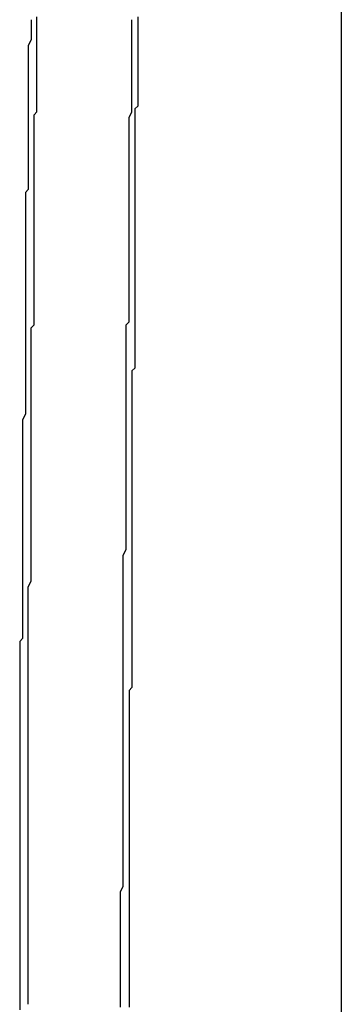
# Model space of a CAD drawing. Extents: x 2014 to 3137, y -173 to 462.
# Drawn here: x 2892 to 2892, y 442 to 443 of the extents above; entities that cross this region are included whole.
import ezdxf

# ---------------------------------------------------------------- set-up
doc = ezdxf.new("R2010")
doc.units = 0
doc.header["$LTSCALE"] = 20
doc.linetypes.add('VERDECKT', pattern=[0.375, 0.25, -0.125])
doc.layers.get('0').update_dxf_attribs({"linetype": 'CONTINUOUS'})
doc.layers.add('STEMPEL', color=3, linetype='CONTINUOUS')

# ---------------------------------------------------------------- blocks, each defined once
blk = doc.blocks.new('A$C1BDF059E')
at = {"extrusion": (-2e-16, 1, -2e-16)}
blk.add_line((-278.40729, 168.36339), (-278.40729, 162.78651), dxfattribs=at)
at = {"color": 1, "linetype": 'VERDECKT'}
for points in [[(-278.48, 166.009, 0), (-278.48, 166.01, 0), (-278.48, 166.012, 0), (-278.48, 166.013, 0), (-278.48, 166.014, 0)], [(-278.515, 166.014, 0), (-278.515, 166.013, 0), (-278.515, 166.012, 0), (-278.515, 166.011, 0), (-278.515, 166.009, 0), (-278.515, 166.008, 0), (-278.515, 166.007, 0), (-278.516, 166.005, 0), (-278.516, 166.004, 0), (-278.516, 166.003, 0), (-278.516, 166.002, 0), (-278.516, 166, 0), (-278.516, 165.999, 0), (-278.516, 165.998, 0), (-278.516, 165.996, 0), (-278.516, 165.995, 0), (-278.516, 165.994, 0), (-278.516, 165.992, 0), (-278.516, 165.991, 0), (-278.516, 165.99, 0), (-278.516, 165.989, 0), (-278.516, 165.987, 0), (-278.516, 165.986, 0), (-278.516, 165.985, 0), (-278.516, 165.983, 0), (-278.516, 165.982, 0), (-278.516, 165.981, 0), (-278.516, 165.98, 0), (-278.516, 165.978, 0), (-278.516, 165.977, 0), (-278.516, 165.976, 0), (-278.516, 165.974, 0), (-278.516, 165.973, 0), (-278.516, 165.972, 0), (-278.516, 165.97, 0), (-278.516, 165.969, 0), (-278.516, 165.968, 0), (-278.516, 165.967, 0), (-278.516, 165.965, 0), (-278.516, 165.964, 0), (-278.516, 165.963, 0), (-278.516, 165.961, 0), (-278.516, 165.96, 0), (-278.516, 165.959, 0), (-278.516, 165.958, 0), (-278.516, 165.956, 0), (-278.516, 165.955, 0)], [(-278.482, 165.849, 0), (-278.482, 165.85, 0), (-278.482, 165.851, 0), (-278.482, 165.852, 0), (-278.482, 165.854, 0), (-278.482, 165.855, 0), (-278.482, 165.856, 0), (-278.482, 165.857, 0), (-278.482, 165.859, 0), (-278.482, 165.86, 0), (-278.482, 165.861, 0), (-278.482, 165.862, 0), (-278.482, 165.864, 0), (-278.482, 165.865, 0), (-278.482, 165.866, 0), (-278.482, 165.867, 0), (-278.482, 165.869, 0), (-278.482, 165.87, 0), (-278.482, 165.871, 0), (-278.482, 165.872, 0), (-278.482, 165.874, 0), (-278.482, 165.875, 0), (-278.482, 165.876, 0), (-278.482, 165.877, 0), (-278.482, 165.879, 0), (-278.482, 165.88, 0), (-278.482, 165.881, 0), (-278.482, 165.882, 0), (-278.482, 165.884, 0), (-278.482, 165.885, 0), (-278.482, 165.886, 0), (-278.482, 165.888, 0), (-278.482, 165.889, 0), (-278.482, 165.89, 0), (-278.482, 165.891, 0), (-278.482, 165.893, 0), (-278.482, 165.894, 0), (-278.482, 165.895, 0), (-278.482, 165.896, 0), (-278.482, 165.898, 0), (-278.482, 165.899, 0), (-278.482, 165.9, 0), (-278.482, 165.901, 0), (-278.482, 165.903, 0), (-278.482, 165.904, 0), (-278.482, 165.905, 0), (-278.482, 165.906, 0), (-278.482, 165.908, 0), (-278.481, 165.909, 0), (-278.481, 165.91, 0), (-278.481, 165.911, 0), (-278.481, 165.913, 0), (-278.481, 165.914, 0), (-278.481, 165.915, 0), (-278.481, 165.916, 0), (-278.481, 165.918, 0), (-278.481, 165.919, 0), (-278.481, 165.92, 0), (-278.481, 165.921, 0), (-278.481, 165.923, 0), (-278.481, 165.924, 0), (-278.481, 165.925, 0), (-278.481, 165.926, 0), (-278.481, 165.928, 0), (-278.481, 165.929, 0), (-278.481, 165.93, 0), (-278.481, 165.931, 0), (-278.481, 165.933, 0), (-278.481, 165.934, 0), (-278.481, 165.935, 0), (-278.481, 165.936, 0), (-278.481, 165.938, 0), (-278.481, 165.939, 0), (-278.481, 165.94, 0), (-278.481, 165.941, 0), (-278.481, 165.943, 0), (-278.481, 165.944, 0), (-278.481, 165.945, 0), (-278.481, 165.946, 0), (-278.481, 165.948, 0), (-278.481, 165.949, 0), (-278.481, 165.95, 0), (-278.481, 165.952, 0), (-278.481, 165.953, 0), (-278.481, 165.954, 0), (-278.481, 165.955, 0), (-278.481, 165.957, 0), (-278.481, 165.958, 0), (-278.481, 165.959, 0), (-278.481, 165.96, 0), (-278.481, 165.962, 0), (-278.481, 165.963, 0), (-278.481, 165.964, 0), (-278.481, 165.965, 0), (-278.481, 165.967, 0), (-278.481, 165.968, 0), (-278.481, 165.969, 0), (-278.481, 165.97, 0), (-278.481, 165.972, 0), (-278.481, 165.973, 0), (-278.481, 165.974, 0), (-278.481, 165.975, 0), (-278.481, 165.977, 0), (-278.481, 165.978, 0), (-278.481, 165.979, 0), (-278.481, 165.98, 0), (-278.48, 165.982, 0), (-278.48, 165.983, 0), (-278.48, 165.984, 0), (-278.48, 165.985, 0), (-278.48, 165.987, 0), (-278.48, 165.988, 0), (-278.48, 165.989, 0), (-278.48, 165.99, 0), (-278.48, 165.992, 0), (-278.48, 165.993, 0), (-278.48, 165.994, 0), (-278.48, 165.995, 0), (-278.48, 165.997, 0), (-278.48, 165.998, 0), (-278.48, 165.999, 0), (-278.48, 166, 0), (-278.48, 166.002, 0), (-278.48, 166.003, 0), (-278.48, 166.004, 0), (-278.48, 166.005, 0), (-278.48, 166.007, 0), (-278.48, 166.008, 0), (-278.48, 166.009, 0)], [(-278.516, 165.955, 0), (-278.517, 165.954, 0), (-278.517, 165.952, 0), (-278.517, 165.951, 0), (-278.517, 165.95, 0), (-278.517, 165.948, 0), (-278.517, 165.947, 0), (-278.517, 165.946, 0), (-278.517, 165.944, 0), (-278.517, 165.943, 0), (-278.517, 165.942, 0), (-278.517, 165.941, 0), (-278.517, 165.939, 0), (-278.517, 165.938, 0), (-278.517, 165.937, 0), (-278.517, 165.935, 0), (-278.517, 165.934, 0), (-278.517, 165.933, 0), (-278.517, 165.931, 0), (-278.517, 165.93, 0), (-278.517, 165.929, 0), (-278.517, 165.927, 0), (-278.517, 165.926, 0), (-278.517, 165.925, 0), (-278.517, 165.924, 0), (-278.517, 165.922, 0), (-278.517, 165.921, 0), (-278.517, 165.92, 0), (-278.517, 165.918, 0), (-278.517, 165.917, 0), (-278.517, 165.916, 0), (-278.517, 165.914, 0), (-278.517, 165.913, 0), (-278.517, 165.912, 0), (-278.517, 165.911, 0), (-278.517, 165.909, 0), (-278.517, 165.908, 0), (-278.517, 165.907, 0), (-278.517, 165.905, 0), (-278.517, 165.904, 0), (-278.517, 165.903, 0), (-278.517, 165.901, 0), (-278.517, 165.9, 0), (-278.517, 165.899, 0), (-278.517, 165.897, 0), (-278.517, 165.896, 0), (-278.517, 165.895, 0), (-278.517, 165.894, 0), (-278.517, 165.892, 0), (-278.517, 165.891, 0), (-278.517, 165.89, 0), (-278.517, 165.888, 0), (-278.517, 165.887, 0), (-278.517, 165.886, 0), (-278.517, 165.884, 0), (-278.517, 165.883, 0), (-278.517, 165.882, 0), (-278.517, 165.88, 0), (-278.517, 165.879, 0), (-278.517, 165.878, 0), (-278.517, 165.877, 0), (-278.518, 165.875, 0), (-278.518, 165.874, 0), (-278.518, 165.873, 0), (-278.518, 165.871, 0), (-278.518, 165.87, 0), (-278.518, 165.869, 0), (-278.518, 165.867, 0), (-278.518, 165.866, 0), (-278.518, 165.865, 0), (-278.518, 165.863, 0), (-278.518, 165.862, 0), (-278.518, 165.861, 0), (-278.518, 165.86, 0), (-278.518, 165.858, 0), (-278.518, 165.857, 0), (-278.518, 165.856, 0), (-278.518, 165.854, 0), (-278.518, 165.853, 0), (-278.518, 165.852, 0), (-278.518, 165.85, 0), (-278.518, 165.849, 0), (-278.518, 165.848, 0), (-278.518, 165.847, 0), (-278.518, 165.845, 0), (-278.518, 165.844, 0), (-278.518, 165.843, 0), (-278.518, 165.841, 0), (-278.518, 165.84, 0), (-278.518, 165.839, 0), (-278.518, 165.837, 0), (-278.518, 165.836, 0), (-278.518, 165.835, 0), (-278.518, 165.833, 0), (-278.518, 165.832, 0), (-278.518, 165.831, 0), (-278.518, 165.83, 0), (-278.518, 165.828, 0), (-278.518, 165.827, 0), (-278.518, 165.826, 0), (-278.518, 165.824, 0), (-278.518, 165.823, 0), (-278.518, 165.822, 0), (-278.518, 165.82, 0), (-278.518, 165.819, 0), (-278.518, 165.818, 0), (-278.518, 165.816, 0), (-278.518, 165.815, 0), (-278.518, 165.814, 0), (-278.518, 165.813, 0), (-278.518, 165.811, 0), (-278.518, 165.81, 0), (-278.518, 165.809, 0), (-278.518, 165.807, 0), (-278.518, 165.806, 0), (-278.518, 165.805, 0), (-278.518, 165.803, 0), (-278.518, 165.802, 0), (-278.518, 165.801, 0), (-278.518, 165.799, 0), (-278.519, 165.798, 0), (-278.519, 165.797, 0), (-278.519, 165.796, 0), (-278.519, 165.794, 0), (-278.519, 165.793, 0), (-278.519, 165.792, 0), (-278.519, 165.79, 0), (-278.519, 165.789, 0), (-278.519, 165.788, 0)], [(-278.484, 165.688, 0), (-278.484, 165.689, 0), (-278.484, 165.69, 0), (-278.484, 165.691, 0), (-278.484, 165.693, 0), (-278.484, 165.694, 0), (-278.484, 165.695, 0), (-278.484, 165.696, 0), (-278.484, 165.698, 0), (-278.484, 165.699, 0), (-278.484, 165.7, 0), (-278.484, 165.701, 0), (-278.484, 165.703, 0), (-278.484, 165.704, 0), (-278.484, 165.705, 0), (-278.484, 165.706, 0), (-278.484, 165.708, 0), (-278.484, 165.709, 0), (-278.484, 165.71, 0), (-278.484, 165.711, 0), (-278.483, 165.713, 0), (-278.483, 165.714, 0), (-278.483, 165.715, 0), (-278.483, 165.716, 0), (-278.483, 165.718, 0), (-278.483, 165.719, 0), (-278.483, 165.72, 0), (-278.483, 165.722, 0), (-278.483, 165.723, 0), (-278.483, 165.724, 0), (-278.483, 165.725, 0), (-278.483, 165.727, 0), (-278.483, 165.728, 0), (-278.483, 165.729, 0), (-278.483, 165.73, 0), (-278.483, 165.732, 0), (-278.483, 165.733, 0), (-278.483, 165.734, 0), (-278.483, 165.735, 0), (-278.483, 165.737, 0), (-278.483, 165.738, 0), (-278.483, 165.739, 0), (-278.483, 165.74, 0), (-278.483, 165.742, 0), (-278.483, 165.743, 0), (-278.483, 165.744, 0), (-278.483, 165.745, 0), (-278.483, 165.747, 0), (-278.483, 165.748, 0), (-278.483, 165.749, 0), (-278.483, 165.75, 0), (-278.483, 165.752, 0), (-278.483, 165.753, 0), (-278.483, 165.754, 0), (-278.483, 165.755, 0), (-278.483, 165.757, 0), (-278.483, 165.758, 0), (-278.483, 165.759, 0), (-278.483, 165.761, 0), (-278.483, 165.762, 0), (-278.483, 165.763, 0), (-278.483, 165.764, 0), (-278.483, 165.766, 0), (-278.483, 165.767, 0), (-278.483, 165.768, 0), (-278.483, 165.769, 0), (-278.483, 165.771, 0), (-278.483, 165.772, 0), (-278.483, 165.773, 0), (-278.483, 165.774, 0), (-278.483, 165.776, 0), (-278.483, 165.777, 0), (-278.483, 165.778, 0), (-278.483, 165.779, 0), (-278.483, 165.781, 0), (-278.483, 165.782, 0), (-278.483, 165.783, 0), (-278.483, 165.784, 0), (-278.483, 165.786, 0), (-278.483, 165.787, 0), (-278.483, 165.788, 0), (-278.483, 165.789, 0), (-278.483, 165.791, 0), (-278.483, 165.792, 0), (-278.483, 165.793, 0), (-278.483, 165.795, 0), (-278.483, 165.796, 0), (-278.483, 165.797, 0), (-278.483, 165.798, 0), (-278.483, 165.8, 0), (-278.483, 165.801, 0), (-278.483, 165.802, 0), (-278.483, 165.803, 0), (-278.483, 165.805, 0), (-278.483, 165.806, 0), (-278.483, 165.807, 0), (-278.483, 165.808, 0), (-278.483, 165.81, 0), (-278.483, 165.811, 0), (-278.483, 165.812, 0), (-278.483, 165.813, 0), (-278.483, 165.815, 0), (-278.483, 165.816, 0), (-278.483, 165.817, 0), (-278.483, 165.818, 0), (-278.483, 165.82, 0), (-278.483, 165.821, 0), (-278.483, 165.822, 0), (-278.483, 165.823, 0), (-278.483, 165.825, 0), (-278.483, 165.826, 0), (-278.483, 165.827, 0), (-278.483, 165.828, 0), (-278.482, 165.83, 0), (-278.482, 165.831, 0), (-278.482, 165.832, 0), (-278.482, 165.834, 0), (-278.482, 165.835, 0), (-278.482, 165.836, 0), (-278.482, 165.837, 0), (-278.482, 165.839, 0), (-278.482, 165.84, 0), (-278.482, 165.841, 0), (-278.482, 165.842, 0), (-278.482, 165.844, 0), (-278.482, 165.845, 0), (-278.482, 165.846, 0), (-278.482, 165.847, 0), (-278.482, 165.849, 0)], [(-278.519, 165.788, 0), (-278.519, 165.786, 0), (-278.519, 165.785, 0), (-278.519, 165.784, 0), (-278.519, 165.782, 0), (-278.519, 165.781, 0), (-278.519, 165.78, 0), (-278.519, 165.779, 0), (-278.519, 165.777, 0), (-278.519, 165.776, 0), (-278.519, 165.775, 0), (-278.519, 165.773, 0), (-278.519, 165.772, 0), (-278.519, 165.771, 0), (-278.519, 165.769, 0), (-278.519, 165.768, 0), (-278.519, 165.767, 0), (-278.519, 165.765, 0), (-278.519, 165.764, 0), (-278.519, 165.763, 0), (-278.519, 165.761, 0), (-278.519, 165.76, 0), (-278.519, 165.759, 0), (-278.519, 165.757, 0), (-278.519, 165.756, 0), (-278.519, 165.755, 0), (-278.519, 165.753, 0), (-278.519, 165.752, 0), (-278.519, 165.751, 0), (-278.519, 165.75, 0), (-278.519, 165.748, 0), (-278.519, 165.747, 0), (-278.519, 165.746, 0), (-278.519, 165.744, 0), (-278.519, 165.743, 0), (-278.519, 165.742, 0), (-278.519, 165.74, 0), (-278.519, 165.739, 0), (-278.519, 165.738, 0), (-278.519, 165.736, 0), (-278.519, 165.735, 0), (-278.519, 165.734, 0), (-278.519, 165.732, 0), (-278.519, 165.731, 0), (-278.519, 165.73, 0), (-278.519, 165.728, 0), (-278.519, 165.727, 0), (-278.519, 165.726, 0), (-278.519, 165.724, 0), (-278.519, 165.723, 0), (-278.519, 165.722, 0), (-278.519, 165.721, 0), (-278.519, 165.719, 0), (-278.519, 165.718, 0), (-278.519, 165.717, 0), (-278.519, 165.715, 0), (-278.519, 165.714, 0), (-278.519, 165.713, 0), (-278.519, 165.711, 0), (-278.519, 165.71, 0), (-278.519, 165.709, 0), (-278.519, 165.707, 0), (-278.519, 165.706, 0), (-278.519, 165.705, 0), (-278.519, 165.703, 0), (-278.519, 165.702, 0), (-278.519, 165.701, 0), (-278.519, 165.699, 0), (-278.519, 165.698, 0), (-278.519, 165.697, 0), (-278.519, 165.696, 0), (-278.519, 165.694, 0), (-278.519, 165.693, 0), (-278.519, 165.692, 0), (-278.519, 165.69, 0), (-278.519, 165.689, 0), (-278.519, 165.688, 0), (-278.519, 165.686, 0), (-278.519, 165.685, 0), (-278.519, 165.684, 0), (-278.519, 165.682, 0), (-278.519, 165.681, 0), (-278.519, 165.68, 0), (-278.519, 165.678, 0), (-278.519, 165.677, 0), (-278.519, 165.676, 0), (-278.519, 165.674, 0), (-278.519, 165.673, 0), (-278.519, 165.672, 0), (-278.519, 165.67, 0)], [(-278.484, 165.671, 0), (-278.484, 165.672, 0), (-278.484, 165.674, 0), (-278.484, 165.675, 0), (-278.484, 165.676, 0), (-278.484, 165.677, 0), (-278.484, 165.679, 0), (-278.484, 165.68, 0), (-278.484, 165.681, 0), (-278.484, 165.683, 0), (-278.484, 165.684, 0), (-278.484, 165.685, 0), (-278.484, 165.686, 0), (-278.484, 165.688, 0)]]:
    blk.add_polyline3d(points, dxfattribs=at)
for points in [[(-278.478, 166.015, 0), (-278.478, 166.013, 0), (-278.478, 166.012, 0), (-278.478, 166.011, 0), (-278.478, 166.01, 0), (-278.478, 166.008, 0), (-278.478, 166.007, 0), (-278.478, 166.006, 0), (-278.478, 166.004, 0), (-278.478, 166.003, 0), (-278.478, 166.002, 0), (-278.478, 166.001, 0), (-278.478, 165.999, 0), (-278.478, 165.998, 0), (-278.478, 165.997, 0), (-278.478, 165.995, 0), (-278.478, 165.994, 0), (-278.478, 165.993, 0), (-278.478, 165.992, 0), (-278.478, 165.99, 0), (-278.478, 165.989, 0), (-278.478, 165.988, 0), (-278.478, 165.986, 0), (-278.478, 165.985, 0), (-278.478, 165.984, 0), (-278.479, 165.983, 0), (-278.479, 165.981, 0), (-278.479, 165.98, 0), (-278.479, 165.979, 0), (-278.479, 165.977, 0), (-278.479, 165.976, 0), (-278.479, 165.975, 0), (-278.479, 165.973, 0), (-278.479, 165.972, 0), (-278.479, 165.971, 0), (-278.479, 165.97, 0), (-278.479, 165.968, 0), (-278.479, 165.967, 0), (-278.479, 165.966, 0), (-278.479, 165.964, 0), (-278.479, 165.963, 0), (-278.479, 165.962, 0), (-278.479, 165.961, 0)], [(-278.515, 165.846, 0), (-278.515, 165.847, 0), (-278.515, 165.849, 0), (-278.515, 165.85, 0), (-278.515, 165.851, 0), (-278.515, 165.853, 0), (-278.515, 165.854, 0), (-278.515, 165.855, 0), (-278.515, 165.857, 0), (-278.515, 165.858, 0), (-278.515, 165.859, 0), (-278.515, 165.861, 0), (-278.515, 165.862, 0), (-278.515, 165.863, 0), (-278.515, 165.865, 0), (-278.515, 165.866, 0), (-278.515, 165.867, 0), (-278.515, 165.869, 0), (-278.515, 165.87, 0), (-278.515, 165.872, 0), (-278.515, 165.873, 0), (-278.515, 165.874, 0), (-278.515, 165.876, 0), (-278.515, 165.877, 0), (-278.515, 165.878, 0), (-278.515, 165.88, 0), (-278.515, 165.881, 0), (-278.515, 165.882, 0), (-278.515, 165.884, 0), (-278.515, 165.885, 0), (-278.515, 165.886, 0), (-278.515, 165.888, 0), (-278.515, 165.889, 0), (-278.515, 165.89, 0), (-278.515, 165.892, 0), (-278.515, 165.893, 0), (-278.515, 165.895, 0), (-278.515, 165.896, 0), (-278.515, 165.897, 0), (-278.515, 165.899, 0), (-278.515, 165.9, 0), (-278.515, 165.901, 0), (-278.515, 165.903, 0), (-278.515, 165.904, 0), (-278.515, 165.905, 0), (-278.515, 165.907, 0), (-278.514, 165.908, 0), (-278.514, 165.909, 0), (-278.514, 165.911, 0), (-278.514, 165.912, 0), (-278.514, 165.913, 0), (-278.514, 165.915, 0), (-278.514, 165.916, 0), (-278.514, 165.918, 0), (-278.514, 165.919, 0), (-278.514, 165.92, 0), (-278.514, 165.922, 0), (-278.514, 165.923, 0), (-278.514, 165.924, 0), (-278.514, 165.926, 0), (-278.514, 165.927, 0), (-278.514, 165.928, 0), (-278.514, 165.93, 0), (-278.514, 165.931, 0), (-278.514, 165.932, 0), (-278.514, 165.934, 0), (-278.514, 165.935, 0), (-278.514, 165.936, 0), (-278.514, 165.938, 0), (-278.514, 165.939, 0), (-278.514, 165.94, 0), (-278.514, 165.942, 0), (-278.514, 165.943, 0), (-278.514, 165.945, 0), (-278.514, 165.946, 0), (-278.514, 165.947, 0), (-278.514, 165.949, 0), (-278.514, 165.95, 0), (-278.514, 165.951, 0), (-278.514, 165.953, 0), (-278.514, 165.954, 0), (-278.514, 165.955, 0), (-278.514, 165.957, 0), (-278.514, 165.958, 0), (-278.514, 165.959, 0), (-278.514, 165.961, 0), (-278.514, 165.962, 0), (-278.514, 165.963, 0), (-278.514, 165.965, 0), (-278.514, 165.966, 0), (-278.514, 165.968, 0), (-278.514, 165.969, 0), (-278.514, 165.97, 0), (-278.514, 165.972, 0), (-278.514, 165.973, 0), (-278.514, 165.974, 0), (-278.514, 165.976, 0), (-278.514, 165.977, 0), (-278.514, 165.978, 0), (-278.514, 165.98, 0), (-278.514, 165.981, 0), (-278.513, 165.982, 0), (-278.513, 165.984, 0), (-278.513, 165.985, 0), (-278.513, 165.986, 0), (-278.513, 165.988, 0), (-278.513, 165.989, 0), (-278.513, 165.99, 0), (-278.513, 165.992, 0), (-278.513, 165.993, 0), (-278.513, 165.995, 0), (-278.513, 165.996, 0), (-278.513, 165.997, 0), (-278.513, 165.999, 0), (-278.513, 166, 0), (-278.513, 166.001, 0), (-278.513, 166.003, 0), (-278.513, 166.004, 0), (-278.513, 166.005, 0), (-278.513, 166.007, 0), (-278.513, 166.008, 0), (-278.513, 166.009, 0), (-278.513, 166.011, 0), (-278.513, 166.012, 0), (-278.513, 166.013, 0), (-278.513, 166.015, 0)], [(-278.479, 165.961, 0), (-278.479, 165.959, 0), (-278.479, 165.958, 0), (-278.479, 165.957, 0), (-278.479, 165.955, 0), (-278.479, 165.954, 0), (-278.479, 165.953, 0), (-278.479, 165.952, 0), (-278.479, 165.95, 0), (-278.479, 165.949, 0), (-278.479, 165.948, 0), (-278.479, 165.946, 0), (-278.479, 165.945, 0), (-278.479, 165.944, 0), (-278.479, 165.943, 0), (-278.479, 165.941, 0), (-278.479, 165.94, 0), (-278.479, 165.939, 0), (-278.479, 165.937, 0), (-278.479, 165.936, 0), (-278.479, 165.935, 0), (-278.479, 165.933, 0), (-278.479, 165.932, 0), (-278.479, 165.931, 0), (-278.479, 165.93, 0), (-278.479, 165.928, 0), (-278.479, 165.927, 0), (-278.479, 165.926, 0), (-278.479, 165.924, 0), (-278.479, 165.923, 0), (-278.479, 165.922, 0), (-278.479, 165.921, 0), (-278.479, 165.919, 0), (-278.479, 165.918, 0), (-278.479, 165.917, 0), (-278.479, 165.915, 0), (-278.479, 165.914, 0), (-278.479, 165.913, 0), (-278.479, 165.912, 0), (-278.479, 165.91, 0), (-278.479, 165.909, 0), (-278.479, 165.908, 0), (-278.479, 165.906, 0), (-278.479, 165.905, 0), (-278.479, 165.904, 0), (-278.479, 165.902, 0), (-278.479, 165.901, 0), (-278.479, 165.9, 0), (-278.479, 165.899, 0), (-278.479, 165.897, 0), (-278.479, 165.896, 0), (-278.479, 165.895, 0), (-278.479, 165.893, 0), (-278.48, 165.892, 0), (-278.48, 165.891, 0), (-278.48, 165.89, 0), (-278.48, 165.888, 0), (-278.48, 165.887, 0), (-278.48, 165.886, 0), (-278.48, 165.884, 0), (-278.48, 165.883, 0), (-278.48, 165.882, 0), (-278.48, 165.881, 0), (-278.48, 165.879, 0), (-278.48, 165.878, 0), (-278.48, 165.877, 0), (-278.48, 165.875, 0), (-278.48, 165.874, 0), (-278.48, 165.873, 0), (-278.48, 165.871, 0), (-278.48, 165.87, 0), (-278.48, 165.869, 0), (-278.48, 165.868, 0), (-278.48, 165.866, 0), (-278.48, 165.865, 0), (-278.48, 165.864, 0), (-278.48, 165.862, 0), (-278.48, 165.861, 0), (-278.48, 165.86, 0), (-278.48, 165.859, 0), (-278.48, 165.857, 0), (-278.48, 165.856, 0), (-278.48, 165.855, 0), (-278.48, 165.853, 0), (-278.48, 165.852, 0), (-278.48, 165.851, 0), (-278.48, 165.85, 0), (-278.48, 165.848, 0), (-278.48, 165.847, 0), (-278.48, 165.846, 0), (-278.48, 165.844, 0), (-278.48, 165.843, 0), (-278.48, 165.842, 0), (-278.48, 165.84, 0), (-278.48, 165.839, 0), (-278.48, 165.838, 0), (-278.48, 165.837, 0), (-278.48, 165.835, 0), (-278.48, 165.834, 0), (-278.48, 165.833, 0), (-278.48, 165.831, 0), (-278.48, 165.83, 0), (-278.48, 165.829, 0), (-278.48, 165.828, 0), (-278.48, 165.826, 0), (-278.48, 165.825, 0), (-278.48, 165.824, 0), (-278.48, 165.822, 0), (-278.48, 165.821, 0), (-278.48, 165.82, 0), (-278.48, 165.819, 0), (-278.48, 165.817, 0), (-278.48, 165.816, 0), (-278.48, 165.815, 0), (-278.48, 165.813, 0), (-278.48, 165.812, 0), (-278.48, 165.811, 0), (-278.48, 165.809, 0), (-278.48, 165.808, 0), (-278.48, 165.807, 0), (-278.48, 165.806, 0), (-278.48, 165.804, 0), (-278.48, 165.803, 0), (-278.48, 165.802, 0), (-278.48, 165.8, 0), (-278.48, 165.799, 0), (-278.48, 165.798, 0), (-278.48, 165.797, 0), (-278.48, 165.795, 0)], [(-278.516, 165.672, 0), (-278.516, 165.673, 0), (-278.516, 165.675, 0), (-278.516, 165.676, 0), (-278.516, 165.677, 0), (-278.516, 165.679, 0), (-278.516, 165.68, 0), (-278.516, 165.681, 0), (-278.516, 165.683, 0), (-278.516, 165.684, 0), (-278.516, 165.685, 0), (-278.516, 165.687, 0), (-278.516, 165.688, 0), (-278.516, 165.69, 0), (-278.516, 165.691, 0), (-278.516, 165.692, 0), (-278.516, 165.694, 0), (-278.516, 165.695, 0), (-278.516, 165.696, 0), (-278.516, 165.698, 0), (-278.516, 165.699, 0), (-278.516, 165.7, 0), (-278.516, 165.702, 0), (-278.516, 165.703, 0), (-278.516, 165.705, 0), (-278.516, 165.706, 0), (-278.516, 165.707, 0), (-278.516, 165.709, 0), (-278.516, 165.71, 0), (-278.516, 165.711, 0), (-278.516, 165.713, 0), (-278.516, 165.714, 0), (-278.516, 165.715, 0), (-278.516, 165.717, 0), (-278.516, 165.718, 0), (-278.516, 165.719, 0), (-278.516, 165.721, 0), (-278.516, 165.722, 0), (-278.516, 165.724, 0), (-278.516, 165.725, 0), (-278.516, 165.726, 0), (-278.516, 165.728, 0), (-278.516, 165.729, 0), (-278.516, 165.73, 0), (-278.516, 165.732, 0), (-278.516, 165.733, 0), (-278.516, 165.734, 0), (-278.516, 165.736, 0), (-278.516, 165.737, 0), (-278.516, 165.738, 0), (-278.516, 165.74, 0), (-278.516, 165.741, 0), (-278.516, 165.743, 0), (-278.516, 165.744, 0), (-278.516, 165.745, 0), (-278.516, 165.747, 0), (-278.516, 165.748, 0), (-278.516, 165.749, 0), (-278.516, 165.751, 0), (-278.516, 165.752, 0), (-278.516, 165.753, 0), (-278.516, 165.755, 0), (-278.516, 165.756, 0), (-278.516, 165.758, 0), (-278.516, 165.759, 0), (-278.516, 165.76, 0), (-278.516, 165.762, 0), (-278.516, 165.763, 0), (-278.516, 165.764, 0), (-278.516, 165.766, 0), (-278.516, 165.767, 0), (-278.516, 165.768, 0), (-278.516, 165.77, 0), (-278.516, 165.771, 0), (-278.516, 165.772, 0), (-278.516, 165.774, 0), (-278.516, 165.775, 0), (-278.516, 165.777, 0), (-278.516, 165.778, 0), (-278.516, 165.779, 0), (-278.516, 165.781, 0), (-278.516, 165.782, 0), (-278.516, 165.783, 0), (-278.516, 165.785, 0), (-278.516, 165.786, 0), (-278.516, 165.787, 0), (-278.516, 165.789, 0), (-278.516, 165.79, 0), (-278.516, 165.792, 0), (-278.516, 165.793, 0), (-278.516, 165.794, 0), (-278.516, 165.796, 0), (-278.516, 165.797, 0), (-278.516, 165.798, 0), (-278.516, 165.8, 0), (-278.516, 165.801, 0), (-278.516, 165.802, 0), (-278.516, 165.804, 0), (-278.516, 165.805, 0), (-278.516, 165.806, 0), (-278.516, 165.808, 0), (-278.516, 165.809, 0), (-278.516, 165.811, 0), (-278.516, 165.812, 0), (-278.516, 165.813, 0), (-278.516, 165.815, 0), (-278.516, 165.816, 0), (-278.516, 165.817, 0), (-278.515, 165.819, 0), (-278.515, 165.82, 0), (-278.515, 165.821, 0), (-278.515, 165.823, 0), (-278.515, 165.824, 0), (-278.515, 165.825, 0), (-278.515, 165.827, 0), (-278.515, 165.828, 0), (-278.515, 165.83, 0), (-278.515, 165.831, 0), (-278.515, 165.832, 0), (-278.515, 165.834, 0), (-278.515, 165.835, 0), (-278.515, 165.836, 0), (-278.515, 165.838, 0), (-278.515, 165.839, 0), (-278.515, 165.84, 0), (-278.515, 165.842, 0), (-278.515, 165.843, 0), (-278.515, 165.845, 0), (-278.515, 165.846, 0)], [(-278.48, 165.795, 0), (-278.48, 165.794, 0), (-278.48, 165.793, 0), (-278.48, 165.791, 0), (-278.48, 165.79, 0), (-278.48, 165.789, 0), (-278.48, 165.787, 0), (-278.48, 165.786, 0), (-278.48, 165.785, 0), (-278.48, 165.784, 0), (-278.48, 165.782, 0), (-278.481, 165.781, 0), (-278.481, 165.78, 0), (-278.481, 165.778, 0), (-278.481, 165.777, 0), (-278.481, 165.776, 0), (-278.481, 165.775, 0), (-278.481, 165.773, 0), (-278.481, 165.772, 0), (-278.481, 165.771, 0), (-278.481, 165.769, 0), (-278.481, 165.768, 0), (-278.481, 165.767, 0), (-278.481, 165.766, 0), (-278.481, 165.764, 0), (-278.481, 165.763, 0), (-278.481, 165.762, 0), (-278.481, 165.76, 0), (-278.481, 165.759, 0), (-278.481, 165.758, 0), (-278.481, 165.756, 0), (-278.481, 165.755, 0), (-278.481, 165.754, 0), (-278.481, 165.753, 0), (-278.481, 165.751, 0), (-278.481, 165.75, 0), (-278.481, 165.749, 0), (-278.481, 165.747, 0), (-278.481, 165.746, 0), (-278.481, 165.745, 0), (-278.481, 165.744, 0), (-278.481, 165.742, 0), (-278.481, 165.741, 0), (-278.481, 165.74, 0), (-278.481, 165.738, 0), (-278.481, 165.737, 0), (-278.481, 165.736, 0), (-278.481, 165.734, 0), (-278.481, 165.733, 0), (-278.481, 165.732, 0), (-278.481, 165.731, 0), (-278.481, 165.729, 0), (-278.481, 165.728, 0), (-278.481, 165.727, 0), (-278.481, 165.725, 0), (-278.481, 165.724, 0), (-278.481, 165.723, 0), (-278.481, 165.722, 0), (-278.481, 165.72, 0), (-278.481, 165.719, 0), (-278.481, 165.718, 0), (-278.481, 165.716, 0), (-278.481, 165.715, 0), (-278.481, 165.714, 0), (-278.481, 165.712, 0), (-278.481, 165.711, 0), (-278.481, 165.71, 0), (-278.481, 165.709, 0), (-278.481, 165.707, 0), (-278.481, 165.706, 0), (-278.481, 165.705, 0), (-278.481, 165.703, 0), (-278.481, 165.702, 0), (-278.481, 165.701, 0), (-278.481, 165.7, 0), (-278.481, 165.698, 0), (-278.481, 165.697, 0), (-278.481, 165.696, 0), (-278.481, 165.694, 0), (-278.481, 165.693, 0), (-278.481, 165.692, 0), (-278.481, 165.691, 0), (-278.481, 165.689, 0), (-278.481, 165.688, 0), (-278.481, 165.687, 0), (-278.481, 165.685, 0), (-278.481, 165.684, 0), (-278.481, 165.683, 0), (-278.481, 165.681, 0), (-278.481, 165.68, 0), (-278.481, 165.679, 0), (-278.481, 165.678, 0), (-278.481, 165.676, 0), (-278.481, 165.675, 0), (-278.481, 165.674, 0), (-278.481, 165.672, 0), (-278.481, 165.671, 0)]]:
    blk.add_polyline3d(points)

msp = doc.modelspace()

# ---------------------------------------------------------------- block references
at = {"layer": 'STEMPEL'}
msp.add_blockref('A$C1BDF059E', (3170.02598, 276.64084, -105.25239), dxfattribs=at)

doc.saveas('drawing.dxf')
